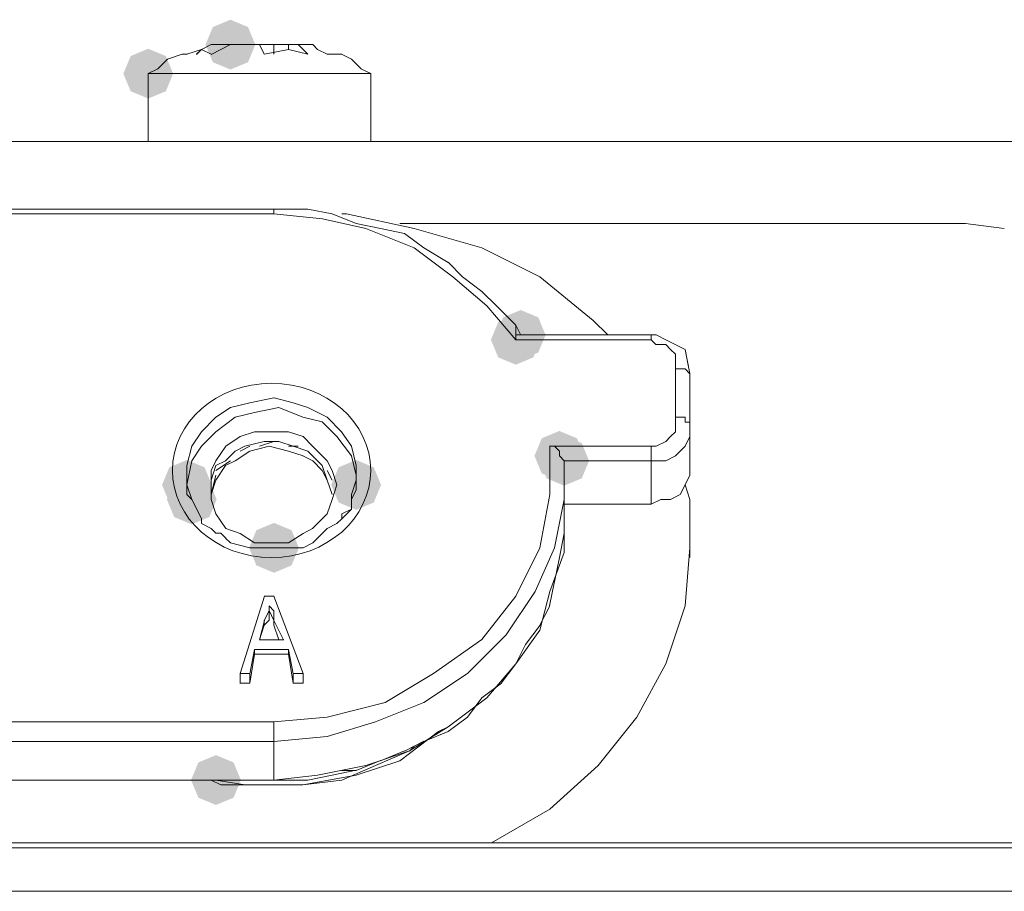
# Model space of a CAD drawing. Units: inches. Extents: x 2473 to 7648, y 3282 to 4988.
# Drawn here: x 2626 to 2661, y 4823 to 4854 of the extents above; entities that cross this region are included whole.
import ezdxf

# ---------------------------------------------------------------- set-up
doc = ezdxf.new("R2010")
doc.units = ezdxf.units.IN
doc.header["$MEASUREMENT"] = 0

msp = doc.modelspace()

# ---------------------------------------------------------------- hatches: boundary and pattern name
h = msp.add_hatch(color=0)
h.dxf.hatch_style = 2
h.paths.add_polyline_path([(2633.591, 4852.187), (2632.964, 4852.448), (2632.703, 4853.076), (2632.964, 4853.703), (2633.591, 4853.964), (2634.219, 4853.703), (2634.48, 4853.076), (2634.219, 4852.448)])
h = msp.add_hatch(color=0)
h.dxf.hatch_style = 2
h.paths.add_polyline_path([(2630.659, 4851.152), (2630.032, 4851.413), (2629.771, 4852.041), (2630.032, 4852.668), (2630.659, 4852.929), (2631.287, 4852.668), (2631.548, 4852.041), (2631.287, 4851.413)])
h = msp.add_hatch(color=0)
h.dxf.hatch_style = 2
h.paths.add_polyline_path([(2643.773, 4841.661), (2643.145, 4841.922), (2642.884, 4842.55), (2643.145, 4843.177), (2643.773, 4843.438), (2644.4, 4843.177), (2644.661, 4842.55), (2644.4, 4841.922)])
h = msp.add_hatch(color=0)
h.dxf.hatch_style = 2
h.paths.add_polyline_path([(2643.946, 4841.832), (2643.318, 4842.093), (2643.057, 4842.721), (2643.318, 4843.349), (2643.946, 4843.61), (2644.574, 4843.349), (2644.835, 4842.721), (2644.574, 4842.093)])
h = msp.add_hatch(color=0)
h.dxf.hatch_style = 2
h.paths.add_polyline_path([(2645.327, 4837.52), (2644.699, 4837.781), (2644.438, 4838.409), (2644.699, 4839.036), (2645.327, 4839.297), (2645.954, 4839.036), (2646.215, 4838.409), (2645.954, 4837.781)])
h = msp.add_hatch(color=0)
h.dxf.hatch_style = 2
h.paths.add_polyline_path([(2645.498, 4837.346), (2644.87, 4837.608), (2644.609, 4838.235), (2644.87, 4838.863), (2645.498, 4839.124), (2646.126, 4838.863), (2646.387, 4838.235), (2646.126, 4837.608)])
h = msp.add_hatch(color=0)
h.dxf.hatch_style = 2
h.paths.add_polyline_path([(2645.498, 4837.346), (2644.87, 4837.608), (2644.609, 4838.235), (2644.87, 4838.863), (2645.498, 4839.124), (2646.126, 4838.863), (2646.387, 4838.235), (2646.126, 4837.608)])
h = msp.add_hatch(color=0)
h.dxf.hatch_style = 2
h.paths.add_polyline_path([(2632.04, 4836.485), (2631.412, 4836.746), (2631.151, 4837.373), (2631.412, 4838.001), (2632.04, 4838.262), (2632.667, 4838.001), (2632.928, 4837.373), (2632.667, 4836.746)])
h = msp.add_hatch(color=0)
h.dxf.hatch_style = 2
h.paths.add_polyline_path([(2638.078, 4836.485), (2637.45, 4836.746), (2637.189, 4837.373), (2637.45, 4838.001), (2638.078, 4838.262), (2638.705, 4838.001), (2638.966, 4837.373), (2638.705, 4836.746)])
h = msp.add_hatch(color=0)
h.dxf.hatch_style = 2
h.paths.add_polyline_path([(2632.211, 4835.966), (2631.584, 4836.227), (2631.323, 4836.855), (2631.584, 4837.482), (2632.211, 4837.743), (2632.839, 4837.482), (2633.1, 4836.855), (2632.839, 4836.227)])
h = msp.add_hatch(color=0)
h.dxf.hatch_style = 2
h.paths.add_polyline_path([(2635.145, 4834.241), (2634.518, 4834.502), (2634.257, 4835.129), (2634.518, 4835.757), (2635.145, 4836.018), (2635.773, 4835.757), (2636.034, 4835.129), (2635.773, 4834.502)])
h = msp.add_hatch(color=0)
h.dxf.hatch_style = 2
h.paths.add_polyline_path([(2633.075, 4825.958), (2632.447, 4826.219), (2632.186, 4826.847), (2632.447, 4827.475), (2633.075, 4827.736), (2633.703, 4827.475), (2633.964, 4826.847), (2633.703, 4826.219)])

# ---------------------------------------------------------------- linework, layer by layer
at = {"color": 0, "lineweight": 0}
for points in [[(2632.04, 4852.731), (2632.558, 4852.902)], [(2632.903, 4853.076), (2632.556, 4852.9), (2632.385, 4852.729)], [(2632.903, 4852.731), (2632.556, 4852.902), (2632.385, 4852.731)], [(2632.556, 4852.902), (2632.903, 4853.078)], [(2633.591, 4853.076), (2632.901, 4853.076)], [(2634.284, 4853.076), (2633.59, 4853.076), (2632.904, 4852.729)], [(2634.8, 4852.731), (2634.625, 4853.078), (2634.282, 4853.078)], [(2635.145, 4853.076), (2634.627, 4853.076)], [(2636.352, 4852.731), (2635.662, 4852.902), (2634.801, 4852.731)], [(2635.49, 4853.076), (2635.143, 4853.076)], [(2635.145, 4852.731), (2635.145, 4853.078)], [(2635.664, 4853.076), (2635.488, 4853.076)], [(2636.352, 4852.731), (2636.005, 4853.078), (2635.662, 4853.078)], [(2636.526, 4853.076), (2635.664, 4853.076)], [(2635.664, 4853.076), (2635.664, 4852.9)], [(2636.697, 4852.902), (2636.526, 4853.078)], [(2637.044, 4852.731), (2636.697, 4852.902)], [(2631.005, 4852.212), (2631.352, 4852.559)], [(2631.35, 4852.557), (2631.868, 4852.733)], [(2631.866, 4852.731), (2632.042, 4852.731)], [(2637.561, 4852.731), (2637.043, 4852.731)], [(2637.906, 4852.557), (2637.559, 4852.733)], [(2637.906, 4852.557), (2638.253, 4852.21)], [(2631.005, 4852.212), (2630.657, 4852.041)], [(2638.596, 4852.041), (2638.249, 4852.212)], [(2630.659, 4849.625), (2630.659, 4852.042)], [(2630.659, 4852.041), (2638.597, 4852.041)], [(2638.596, 4852.041), (2638.596, 4849.624)], [(2652.573, 4849.625), (2574.063, 4849.625)], [(2630.659, 4849.625), (2638.597, 4849.625)], [(2651.538, 4849.625), (2644.291, 4849.625)], [(2651.538, 4849.625), (2743.848, 4849.625)], [(2667.067, 4849.625), (2652.572, 4849.625)], [(2603.05, 4847.207), (2635.146, 4847.207)], [(2603.05, 4847.036), (2635.146, 4847.036)], [(2635.145, 4847.036), (2635.145, 4847.207)], [(2635.317, 4847.207), (2635.145, 4847.207)], [(2643.773, 4842.55), (2642.735, 4843.758), (2641.531, 4844.795), (2640.147, 4845.828), (2638.424, 4846.518), (2636.872, 4846.865), (2635.145, 4847.037)], [(2635.49, 4847.207), (2635.315, 4847.207)], [(2636.352, 4847.207), (2635.491, 4847.207)], [(2637.216, 4847.036), (2636.35, 4847.207)], [(2638.078, 4846.691), (2637.216, 4847.038)], [(2637.733, 4847.036), (2637.561, 4847.036)], [(2646.533, 4843.24), (2644.635, 4844.796), (2642.565, 4845.829), (2640.148, 4846.519), (2637.735, 4847.037)], [(2638.941, 4846.517), (2638.076, 4846.693)], [(2639.632, 4846.691), (2652.575, 4846.691)], [(2653.435, 4846.691), (2652.574, 4846.691)], [(2653.435, 4846.691), (2655.334, 4846.691)], [(2655.334, 4846.691), (2656.543, 4846.691)], [(2656.541, 4846.691), (2657.921, 4846.691)], [(2657.921, 4846.691), (2659.82, 4846.691)], [(2659.82, 4846.691), (2661.2, 4846.515)], [(2639.805, 4846.345), (2638.94, 4846.517)], [(2640.493, 4845.827), (2639.803, 4846.345)], [(2641.357, 4845.31), (2640.491, 4845.829)], [(2641.874, 4844.794), (2641.355, 4845.313)], [(2642.566, 4844.275), (2641.871, 4844.794)], [(2643.083, 4843.756), (2642.564, 4844.275)], [(2643.773, 4843.066), (2643.083, 4843.756)], [(2643.773, 4842.721), (2643.773, 4843.068)], [(2643.773, 4843.066), (2643.948, 4842.719)], [(2646.533, 4843.24), (2647.052, 4842.721)], [(2643.946, 4842.721), (2643.77, 4842.721)], [(2643.946, 4842.721), (2643.77, 4842.721)], [(2643.773, 4842.721), (2643.773, 4842.55)], [(2643.946, 4842.721), (2648.605, 4842.721)], [(2648.604, 4842.55), (2648.604, 4842.721)], [(2648.604, 4842.721), (2648.775, 4842.721)], [(2648.775, 4842.721), (2649.122, 4842.55)], [(2643.773, 4842.55), (2648.603, 4842.55)], [(2649.467, 4841.515), (2649.467, 4842.033), (2649.292, 4842.205), (2649.12, 4842.376), (2648.773, 4842.376), (2648.602, 4842.552)], [(2649.12, 4842.55), (2649.814, 4842.202)], [(2649.812, 4842.205), (2649.984, 4841.339)], [(2649.984, 4841.341), (2649.813, 4842.207)], [(2649.812, 4841.515), (2649.465, 4841.515)], [(2649.467, 4839.789), (2649.467, 4841.516)], [(2649.812, 4841.515), (2649.984, 4841.339)], [(2649.984, 4839.616), (2649.984, 4841.343)], [(2635.145, 4840.479), (2634.284, 4840.303), (2633.59, 4840.132), (2633.075, 4839.789), (2632.557, 4839.271), (2632.21, 4838.752), (2632.038, 4838.062)], [(2638.078, 4838.064), (2637.906, 4838.754), (2637.559, 4839.272), (2637.045, 4839.791), (2636.351, 4840.134), (2635.832, 4840.305), (2635.146, 4840.481)], [(2638.078, 4837.719), (2637.906, 4838.409), (2637.388, 4839.099), (2636.869, 4839.617), (2636.179, 4839.789), (2635.318, 4840.136), (2634.452, 4839.96), (2633.766, 4839.789), (2633.076, 4839.27), (2632.558, 4838.756), (2632.211, 4838.237)], [(2648.604, 4838.754), (2648.775, 4838.754), (2649.122, 4838.925), (2649.294, 4839.101), (2649.469, 4839.272), (2649.469, 4839.791)], [(2649.812, 4839.616), (2649.812, 4839.791), (2649.465, 4839.791)], [(2649.812, 4839.616), (2649.984, 4839.616)], [(2649.984, 4839.099), (2649.984, 4839.617)], [(2649.984, 4838.064), (2649.984, 4839.615)], [(2637.044, 4837.545), (2636.869, 4838.064), (2636.35, 4838.582), (2635.832, 4838.754), (2635.317, 4838.925), (2634.799, 4838.925), (2634.109, 4838.754)], [(2635.145, 4838.925), (2634.627, 4838.754)], [(2648.604, 4838.235), (2649.122, 4838.235), (2649.469, 4838.411), (2649.641, 4838.582), (2649.812, 4838.754), (2649.984, 4839.101)], [(2634.11, 4838.754), (2633.763, 4838.578), (2633.42, 4838.235), (2633.073, 4838.064), (2632.902, 4837.545)], [(2636.181, 4838.409), (2635.662, 4838.58), (2634.972, 4838.756), (2634.282, 4838.58), (2633.764, 4838.233), (2633.421, 4838.062), (2633.074, 4837.543)], [(2633.937, 4838.58), (2634.284, 4838.756)], [(2635.145, 4828.918), (2637.044, 4829.089), (2639.114, 4829.608), (2640.837, 4830.645), (2642.564, 4831.854), (2643.773, 4833.405), (2644.634, 4835.128), (2644.981, 4837.027), (2644.981, 4838.754)], [(2635.664, 4838.754), (2636.007, 4838.754)], [(2636.697, 4838.235), (2636.35, 4838.582)], [(2645.153, 4838.754), (2644.977, 4838.754)], [(2644.979, 4838.754), (2648.605, 4838.754)], [(2645.327, 4838.58), (2645.151, 4838.756)], [(2645.327, 4838.409), (2645.327, 4838.58)], [(2648.604, 4838.754), (2648.604, 4838.235)], [(2632.211, 4838.235), (2632.04, 4837.374)], [(2633.075, 4837.89), (2633.593, 4838.237)], [(2637.216, 4837.028), (2637.044, 4837.547), (2636.869, 4837.89), (2636.526, 4838.237), (2636.179, 4838.408)], [(2645.498, 4838.235), (2645.327, 4838.411)], [(2648.604, 4838.235), (2645.497, 4838.235)], [(2645.498, 4837.719), (2645.498, 4838.237)], [(2645.498, 4838.235), (2645.498, 4837.717)], [(2648.604, 4838.235), (2648.604, 4836.684)], [(2632.04, 4837.719), (2632.04, 4838.066)], [(2637.044, 4837.89), (2637.216, 4837.543)], [(2637.561, 4836.165), (2637.908, 4836.512), (2637.908, 4837.03), (2638.08, 4837.545), (2638.08, 4838.063)], [(2648.604, 4836.683), (2648.951, 4836.855), (2649.294, 4836.855), (2649.641, 4837.03), (2649.812, 4837.373), (2649.984, 4837.72), (2649.984, 4838.063)], [(2632.04, 4837.719), (2632.04, 4837.372), (2632.211, 4836.853), (2632.387, 4836.51), (2632.558, 4836.163)], [(2632.04, 4837.719), (2632.04, 4837.372)], [(2633.075, 4837.719), (2632.903, 4837.029)], [(2632.903, 4837.545), (2632.903, 4837.027)], [(2633.075, 4837.545), (2632.903, 4837.027)], [(2637.044, 4837.545), (2637.216, 4837.027)], [(2638.078, 4837.373), (2638.078, 4837.72)], [(2645.498, 4837.719), (2645.498, 4836.853)], [(2645.498, 4836.338), (2645.498, 4837.718)], [(2632.04, 4837.373), (2632.04, 4837.026)], [(2637.906, 4836.855), (2638.078, 4837.202)], [(2638.078, 4837.2), (2638.078, 4837.375)], [(2649.812, 4837.373), (2649.984, 4836.855)], [(2632.04, 4837.028), (2632.211, 4836.853)], [(2632.211, 4836.855), (2632.558, 4836.165)], [(2635.145, 4828.228), (2637.044, 4828.399), (2638.767, 4828.918), (2640.494, 4829.608), (2642.045, 4830.645), (2643.425, 4832.025), (2644.463, 4833.576), (2645.153, 4835.128), (2645.5, 4836.855)], [(2637.906, 4836.51), (2637.906, 4836.857)], [(2649.984, 4835.129), (2649.984, 4836.856)], [(2637.561, 4836.338), (2637.908, 4836.51)], [(2648.604, 4836.683), (2645.497, 4836.683)], [(2632.556, 4836.165), (2632.556, 4835.993)], [(2632.556, 4835.993), (2632.903, 4835.818)], [(2637.044, 4835.82), (2637.387, 4835.995)], [(2637.388, 4835.993), (2637.563, 4836.165)], [(2637.561, 4836.165), (2637.561, 4836.34)], [(2643.773, 4830.988), (2644.634, 4832.197), (2644.981, 4833.577), (2645.5, 4834.957), (2645.5, 4836.337)], [(2645.498, 4835.648), (2645.498, 4836.338)], [(2632.903, 4835.82), (2633.075, 4835.648)], [(2633.075, 4835.648), (2633.246, 4835.648)], [(2633.246, 4835.648), (2633.422, 4835.472)], [(2636.526, 4835.303), (2637.044, 4835.821)], [(2645.327, 4834.784), (2645.498, 4835.65)], [(2633.42, 4835.474), (2633.591, 4835.303)], [(2633.591, 4835.303), (2634.286, 4835.127)], [(2636.181, 4835.129), (2636.528, 4835.305)], [(2634.284, 4835.129), (2635.145, 4835.129)], [(2635.145, 4835.129), (2635.317, 4835.129)], [(2635.317, 4835.129), (2635.835, 4835.129)], [(2635.834, 4835.129), (2636.009, 4835.129)], [(2636.007, 4835.129), (2636.183, 4835.129)], [(2642.911, 4824.605), (2644.981, 4825.814), (2646.708, 4827.365), (2648.088, 4829.088), (2649.121, 4830.987), (2649.811, 4833.057), (2649.983, 4835.131)], [(2649.984, 4835.129), (2649.984, 4834.782)], [(2645.153, 4833.922), (2645.329, 4834.784)], [(2644.979, 4833.059), (2645.155, 4833.924)], [(2633.937, 4830.643), (2634.802, 4833.403)], [(2634.8, 4833.404), (2635.147, 4833.404)], [(2635.145, 4833.404), (2636.182, 4830.644)], [(2634.972, 4832.887), (2634.8, 4832.54)], [(2635.145, 4832.887), (2634.97, 4833.059)], [(2635.145, 4832.542), (2634.97, 4832.889)], [(2634.972, 4832.887), (2634.972, 4833.059)], [(2634.972, 4832.887), (2634.972, 4833.059)], [(2634.972, 4832.542), (2634.972, 4832.889)], [(2634.972, 4832.887), (2634.972, 4832.54)], [(2635.145, 4832.542), (2635.145, 4832.889)], [(2635.145, 4832.887), (2635.145, 4832.54)], [(2644.634, 4832.369), (2644.982, 4833.059)], [(2634.627, 4831.852), (2634.802, 4832.542)], [(2634.8, 4832.369), (2634.8, 4832.544)], [(2634.8, 4832.369), (2634.972, 4832.544)], [(2635.49, 4831.852), (2635.143, 4832.542)], [(2635.145, 4832.542), (2635.145, 4832.367)], [(2635.145, 4832.542), (2635.145, 4832.367)], [(2634.8, 4832.369), (2634.625, 4831.85)], [(2635.145, 4832.369), (2635.317, 4831.85)], [(2644.118, 4831.678), (2644.636, 4832.368)], [(2634.627, 4831.852), (2635.492, 4831.852)], [(2634.453, 4831.507), (2634.282, 4830.641)], [(2634.453, 4831.333), (2634.453, 4831.509)], [(2634.453, 4831.507), (2635.666, 4831.507)], [(2635.664, 4831.507), (2635.835, 4830.641)], [(2635.664, 4831.507), (2635.664, 4831.331)], [(2643.773, 4830.988), (2644.12, 4831.678)], [(2634.284, 4830.298), (2634.455, 4831.335)], [(2635.664, 4831.333), (2634.451, 4831.333)], [(2635.834, 4830.298), (2635.662, 4831.335)], [(2635.145, 4826.847), (2636.697, 4827.019), (2638.424, 4827.366), (2639.975, 4827.884), (2641.355, 4828.746), (2642.735, 4829.779), (2643.773, 4830.987)], [(2643.254, 4830.298), (2643.773, 4830.988)], [(2633.937, 4830.643), (2633.937, 4830.296)], [(2634.284, 4830.643), (2633.937, 4830.643)], [(2634.284, 4830.298), (2634.284, 4830.645)], [(2635.834, 4830.643), (2635.834, 4830.296)], [(2635.834, 4830.643), (2636.181, 4830.643)], [(2636.181, 4830.298), (2636.181, 4830.645)], [(2634.284, 4830.298), (2633.937, 4830.298)], [(2635.834, 4830.298), (2636.181, 4830.298)], [(2642.566, 4829.779), (2643.256, 4830.298)], [(2642.047, 4829.089), (2642.566, 4829.779)], [(2641.357, 4828.573), (2642.047, 4829.091)], [(2635.145, 4828.918), (2603.05, 4828.918)], [(2635.145, 4828.918), (2635.145, 4828.228)], [(2641.012, 4828.573), (2641.359, 4828.748)], [(2634.453, 4826.676), (2636.18, 4826.676), (2638.079, 4827.019), (2639.63, 4827.537), (2641.01, 4828.574)], [(2640.493, 4828.228), (2641.359, 4828.575)], [(2603.05, 4828.228), (2635.146, 4828.228)], [(2635.145, 4828.228), (2635.145, 4826.848)], [(2639.805, 4827.883), (2640.495, 4828.23)], [(2640.148, 4828.056), (2639.977, 4827.88)], [(2634.8, 4826.676), (2636.18, 4826.676), (2637.56, 4826.847), (2638.769, 4827.366), (2639.978, 4827.884)], [(2638.941, 4827.538), (2639.807, 4827.885)], [(2638.078, 4827.193), (2638.943, 4827.54)], [(2636.352, 4826.847), (2637.218, 4827.019)], [(2637.216, 4827.019), (2638.077, 4827.195)], [(2638.078, 4827.193), (2637.559, 4827.193)], [(2635.145, 4826.847), (2603.05, 4826.847)], [(2635.145, 4826.847), (2603.05, 4826.847)], [(2633.246, 4826.676), (2632.903, 4826.847)], [(2633.075, 4826.847), (2634.112, 4826.676), (2634.802, 4826.676)], [(2633.246, 4826.676), (2634.455, 4826.676)], [(2635.145, 4826.847), (2635.317, 4826.847)], [(2635.317, 4826.847), (2635.492, 4826.847)], [(2635.49, 4826.847), (2636.352, 4826.847)], [(2896.557, 4824.432), (2491.586, 4824.432)], [(2550.079, 4824.605), (2694.156, 4824.605)], [(2642.738, 4824.605), (2642.913, 4824.605)], [(2491.412, 4822.88), (2896.726, 4822.88)]]:
    msp.add_lwpolyline(points, dxfattribs=at)
msp.add_lwpolyline([(2632.903, 4837.373), (2632.903, 4836.855), (2633.075, 4836.336), (2633.422, 4835.818), (2633.936, 4835.646), (2634.455, 4835.303), (2635.664, 4835.303), (2636.182, 4835.646), (2636.525, 4835.818), (2637.044, 4836.336), (2637.215, 4836.855), (2637.386, 4837.373), (2637.215, 4837.892), (2637.044, 4838.235), (2636.525, 4838.753), (2636.182, 4839.1), (2635.664, 4839.272), (2634.455, 4839.272), (2633.936, 4839.1), (2633.422, 4838.753), (2633.075, 4838.235), (2632.903, 4837.892)], close=True, dxfattribs=at)
msp.add_ellipse((2635.058, 4837.89), major_axis=(3.538, 0), ratio=0.878251, start_param=0, end_param=6.283185, dxfattribs=at)

doc.saveas('drawing.dxf')
